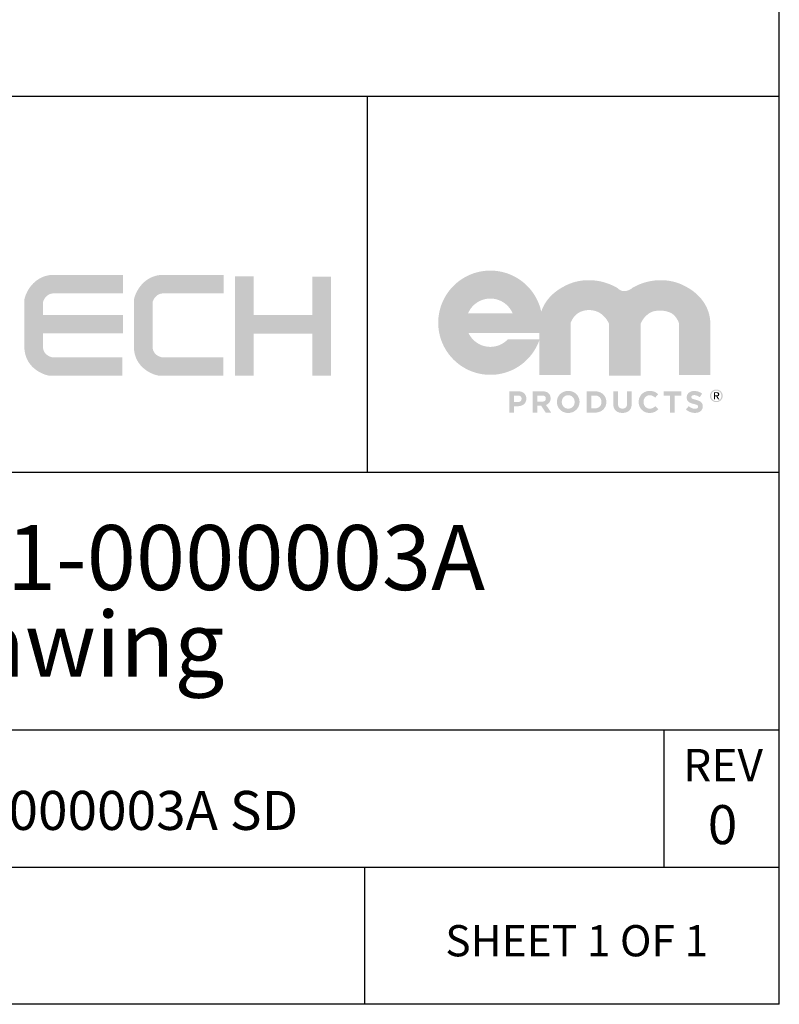
# Model space of a CAD drawing. Units: inches. Extents: x 9 to 189, y 9 to 142.
# Drawn here: x 167 to 189, y 9 to 37 of the extents above; entities that cross this region are included whole.
import ezdxf

# ---------------------------------------------------------------- set-up
doc = ezdxf.new("R2010")
doc.units = ezdxf.units.IN
doc.header["$LTSCALE"] = 18
doc.header["$MEASUREMENT"] = 0
for name, color, linetype in [('FORMAT', 7, 'Continuous'), ('LOGO_BLACK', 7, 'Continuous'), ('LOGO_BLUE', 152, 'Continuous')]:
    doc.layers.add(name, color=color, linetype=linetype)
doc.styles.add('SLDTEXTSTYLE0', font='TXT', dxfattribs={"width": 0.75})
doc.styles.add('SLDTEXTSTYLE2', font='TXT', dxfattribs={"width": 0.6875})

# ---------------------------------------------------------------- blocks, each defined once
blk = doc.blocks.new('SW_NOTE_1')
at = {"layer": 'FORMAT', "color": 0, "char_height": 1.875, "attachment_point": 2, "style": 'SLDTEXTSTYLE0'}
for s, insert in [('SUCGE0-10PF-1-0000003A', (15.586, 2.417)), ('Sales Drawing', (15.219, -0.083))]:
    blk.add_mtext(s, dxfattribs=dict(at, insert=insert))

msp = doc.modelspace()

# ---------------------------------------------------------------- hatches: boundary and pattern name
at = {"layer": 'LOGO_BLACK'}
h = msp.add_hatch(color=256, dxfattribs=at)
edge = h.paths.add_edge_path(flags=0)
edge.add_spline(control_points=[(187.0085, 27.1516), (187.0071, 28.1701), (187.0097, 28.6188)], knot_values=[0, 0, 0, 1, 1, 1], weights=[1, 1, 1], degree=2, periodic=0)
edge.add_spline(control_points=[(187.0097, 28.6188), (187.0121, 29.0412), (186.7755, 29.4521), (186.3094, 29.697)], knot_values=[0, 0, 0, 0, 1, 1, 1, 1], weights=[1, 1, 1, 1], degree=3, periodic=0)
edge.add_spline(control_points=[(186.3094, 29.697), (186.0704, 29.8345), (185.7985, 29.8942), (185.5281, 29.8853)], knot_values=[0, 0, 0, 0, 1, 1, 1, 1], weights=[1, 1, 1, 1], degree=3, periodic=0)
edge.add_spline(control_points=[(185.5281, 29.8853), (185.2576, 29.8764), (184.9888, 29.7986), (184.7558, 29.6613)], knot_values=[0, 0, 0, 0, 1, 1, 1, 1], weights=[1, 1, 1, 1], degree=3, periodic=0)
edge.add_spline(control_points=[(184.7558, 29.6613), (184.7423, 29.6488), (184.7292, 29.6382), (184.7161, 29.6287)], knot_values=[0, 0, 0, 0, 1, 1, 1, 1], weights=[1, 1, 1, 1], degree=3, periodic=0)
edge.add_spline(control_points=[(184.7161, 29.6287), (184.6938, 29.6171), (184.6716, 29.6062), (184.6493, 29.5971)], knot_values=[0, 0, 0, 0, 1, 1, 1, 1], weights=[1, 1, 1, 1], degree=3, periodic=0)
edge.add_spline(control_points=[(184.6493, 29.5971), (184.5479, 29.5559), (184.4463, 29.55), (184.3262, 29.6613)], knot_values=[0, 0, 0, 0, 1, 1, 1, 1], weights=[1, 1, 1, 1], degree=3, periodic=0)
edge.add_spline(control_points=[(184.3262, 29.6613), (184.0931, 29.7986), (183.8242, 29.8764), (183.5539, 29.8853)], knot_values=[0, 0, 0, 0, 1, 1, 1, 1], weights=[1, 1, 1, 1], degree=3, periodic=0)
edge.add_spline(control_points=[(183.5539, 29.8853), (183.2834, 29.8942), (183.0116, 29.8345), (182.7725, 29.697)], knot_values=[0, 0, 0, 0, 1, 1, 1, 1], weights=[1, 1, 1, 1], degree=3, periodic=0)
edge.add_spline(control_points=[(182.7725, 29.697), (182.4418, 29.5233), (182.2273, 29.2657), (182.1311, 28.98)], knot_values=[0, 0, 0, 0, 1, 1, 1, 1], weights=[1, 1, 1, 1], degree=3, periodic=0)
edge.add_spline(control_points=[(182.1311, 28.98), (181.9836, 29.6553), (181.3814, 30.1625), (180.6626, 30.1625)], knot_values=[0, 0, 0, 0, 1, 1, 1, 1], weights=[1, 1, 1, 1], degree=3, periodic=0)
edge.add_spline(control_points=[(180.6626, 30.1625), (179.8337, 30.1625), (179.1594, 29.4882), (179.1594, 28.6593)], knot_values=[0, 0, 0, 0, 1, 1, 1, 1], weights=[1, 1, 1, 1], degree=3, periodic=0)
edge.add_spline(control_points=[(179.1594, 28.6593), (179.1594, 27.8304), (179.8337, 27.1559), (180.6626, 27.1559)], knot_values=[0, 0, 0, 0, 1, 1, 1, 1], weights=[1, 1, 1, 1], degree=3, periodic=0)
edge.add_spline(control_points=[(180.6626, 27.1559), (181.3106, 27.1559), (181.8628, 27.5687), (182.0736, 28.1445)], knot_values=[0, 0, 0, 0, 1, 1, 1, 1], weights=[1, 1, 1, 1], degree=3, periodic=0)
edge.add_spline(control_points=[(182.0736, 28.1445), (182.0741, 27.6809), (182.0734, 27.1516)], knot_values=[0, 0, 0, 1, 1, 1], weights=[1, 1, 1], degree=2, periodic=0)
edge.add_line((182.0734, 27.1516), (182.5335, 27.1516))
edge.add_line((182.5335, 27.1516), (182.9757, 27.1516))
edge.add_line((182.9757, 27.1516), (182.9757, 27.8926))
edge.add_line((182.9757, 27.8926), (182.9757, 28.6335))
edge.add_spline(control_points=[(182.9757, 28.6335), (182.9992, 28.7298), (183.0772, 28.8268)], knot_values=[0, 0, 0, 1, 1, 1], weights=[1, 1, 1], degree=2, periodic=0)
edge.add_spline(control_points=[(183.0772, 28.8268), (183.155, 28.9236), (183.2873, 29.0212), (183.5046, 29.0234)], knot_values=[0, 0, 0, 0, 1, 1, 1, 1], weights=[1, 1, 1, 1], degree=3, periodic=0)
edge.add_spline(control_points=[(183.5046, 29.0234), (183.7218, 29.0256), (183.8675, 28.9251), (183.9588, 28.8242)], knot_values=[0, 0, 0, 0, 1, 1, 1, 1], weights=[1, 1, 1, 1], degree=3, periodic=0)
edge.add_spline(control_points=[(183.9588, 28.8242), (184.0502, 28.7232), (184.0872, 28.6216)], knot_values=[0, 0, 0, 1, 1, 1], weights=[1, 1, 1], degree=2, periodic=0)
edge.add_line((184.0872, 28.6216), (184.0872, 27.8747))
edge.add_line((184.0872, 27.8747), (184.0872, 27.1277))
edge.add_line((184.0872, 27.1277), (184.5413, 27.1277))
edge.add_line((184.5413, 27.1277), (184.5471, 27.1277))
edge.add_line((184.5471, 27.1277), (184.9947, 27.1277))
edge.add_line((184.9947, 27.1277), (184.9953, 27.1277))
edge.add_line((184.9953, 27.1277), (184.9953, 27.8865))
edge.add_line((184.9953, 27.8865), (184.9953, 28.6231))
edge.add_spline(control_points=[(184.9953, 28.6231), (185.0003, 28.6358), (185.0381, 28.7301), (185.123, 28.8242)], knot_values=[0, 0, 0, 0, 1, 1, 1, 1], weights=[1, 1, 1, 1], degree=3, periodic=0)
edge.add_spline(control_points=[(185.123, 28.8242), (185.1719, 28.8781), (185.2364, 28.9318), (185.319, 28.9698)], knot_values=[0, 0, 0, 0, 1, 1, 1, 1], weights=[1, 1, 1, 1], degree=3, periodic=0)
edge.add_spline(control_points=[(185.319, 28.9698), (185.3831, 28.9928), (185.4592, 29.0076), (185.5496, 29.0085)], knot_values=[0, 0, 0, 0, 1, 1, 1, 1], weights=[1, 1, 1, 1], degree=3, periodic=0)
edge.add_spline(control_points=[(185.5496, 29.0085), (185.6855, 29.0098), (185.7986, 28.9778), (185.8906, 28.9323)], knot_values=[0, 0, 0, 0, 1, 1, 1, 1], weights=[1, 1, 1, 1], degree=3, periodic=0)
edge.add_spline(control_points=[(185.8906, 28.9323), (185.9377, 28.9006), (185.9752, 28.8636), (186.0048, 28.8268)], knot_values=[0, 0, 0, 0, 1, 1, 1, 1], weights=[1, 1, 1, 1], degree=3, periodic=0)
edge.add_spline(control_points=[(186.0048, 28.8268), (186.0826, 28.7298), (186.1061, 28.6335)], knot_values=[0, 0, 0, 1, 1, 1], weights=[1, 1, 1], degree=2, periodic=0)
edge.add_line((186.1061, 28.6335), (186.1061, 27.8926))
edge.add_line((186.1061, 27.8926), (186.1061, 27.1516))
edge.add_line((186.1061, 27.1516), (186.5485, 27.1516))
edge.add_line((186.5485, 27.1516), (187.0085, 27.1516))
edge = h.paths.add_edge_path(flags=0)
edge.add_line((181.3037, 28.9318), (180.0215, 28.9318))
edge.add_spline(control_points=[(180.0215, 28.9318), (180.1279, 29.1808), (180.3752, 29.3558), (180.6626, 29.3558)], knot_values=[0, 0, 0, 0, 1, 1, 1, 1], weights=[1, 1, 1, 1], degree=3, periodic=0)
edge.add_spline(control_points=[(180.6626, 29.3558), (180.9501, 29.3558), (181.1973, 29.1808), (181.3037, 28.9318)], knot_values=[0, 0, 0, 0, 1, 1, 1, 1], weights=[1, 1, 1, 1], degree=3, periodic=0)
edge = h.paths.add_edge_path(flags=0)
edge.add_line((181.2948, 28.3625), (182.0732, 28.3625))
edge.add_spline(control_points=[(182.0732, 28.3625), (182.0733, 28.3042), (182.0734, 28.2429), (182.0735, 28.18)], knot_values=[0, 0, 0, 0, 1, 1, 1, 1], weights=[1, 1, 1, 1], degree=3, periodic=0)
edge.add_line((182.0735, 28.18), (181.167, 28.18))
edge.add_spline(control_points=[(181.167, 28.18), (181.04, 28.0463), (180.8611, 27.9627), (180.6626, 27.9627)], knot_values=[0, 0, 0, 0, 1, 1, 1, 1], weights=[1, 1, 1, 1], degree=3, periodic=0)
edge.add_spline(control_points=[(180.6626, 27.9627), (180.3844, 27.9627), (180.1439, 28.1266), (180.0324, 28.3629)], knot_values=[0, 0, 0, 0, 1, 1, 1, 1], weights=[1, 1, 1, 1], degree=3, periodic=0)
edge.add_line((180.0324, 28.3629), (181.2929, 28.3629))
edge.add_spline(control_points=[(181.2929, 28.3629), (181.2929, 28.3627), (181.2948, 28.3625)], knot_values=[0, 0, 0, 1, 1, 1], weights=[1, 1, 1], degree=2, periodic=0)
h = msp.add_hatch(color=256, dxfattribs=at)
edge = h.paths.add_edge_path(flags=0)
edge.add_spline(control_points=[(187.1821, 26.731), (187.2811, 26.731), (187.3653, 26.6544), (187.3653, 26.5504)], knot_values=[0, 0, 0, 0, 1, 1, 1, 1], weights=[1, 1, 1, 1], degree=3, periodic=0)
edge.add_spline(control_points=[(187.3653, 26.5504), (187.3653, 26.4453), (187.2811, 26.3685), (187.1821, 26.3685)], knot_values=[0, 0, 0, 0, 1, 1, 1, 1], weights=[1, 1, 1, 1], degree=3, periodic=0)
edge.add_spline(control_points=[(187.1821, 26.3685), (187.0827, 26.3685), (186.9983, 26.4453), (186.9983, 26.5504)], knot_values=[0, 0, 0, 0, 1, 1, 1, 1], weights=[1, 1, 1, 1], degree=3, periodic=0)
edge.add_spline(control_points=[(186.9983, 26.5504), (186.9983, 26.6544), (187.0827, 26.731), (187.1821, 26.731)], knot_values=[0, 0, 0, 0, 1, 1, 1, 1], weights=[1, 1, 1, 1], degree=3, periodic=0)
edge = h.paths.add_edge_path(flags=0)
edge.add_spline(control_points=[(187.1821, 26.3989), (187.2641, 26.3989), (187.3288, 26.4629), (187.3288, 26.5504)], knot_values=[0, 0, 0, 0, 1, 1, 1, 1], weights=[1, 1, 1, 1], degree=3, periodic=0)
edge.add_spline(control_points=[(187.3288, 26.5504), (187.3288, 26.6361), (187.2641, 26.7009), (187.1821, 26.7009)], knot_values=[0, 0, 0, 0, 1, 1, 1, 1], weights=[1, 1, 1, 1], degree=3, periodic=0)
edge.add_spline(control_points=[(187.1821, 26.7009), (187.0993, 26.7009), (187.0346, 26.6361), (187.0346, 26.5504)], knot_values=[0, 0, 0, 0, 1, 1, 1, 1], weights=[1, 1, 1, 1], degree=3, periodic=0)
edge.add_spline(control_points=[(187.0346, 26.5504), (187.0346, 26.4629), (187.0993, 26.3989), (187.1821, 26.3989)], knot_values=[0, 0, 0, 0, 1, 1, 1, 1], weights=[1, 1, 1, 1], degree=3, periodic=0)
h = msp.add_hatch(color=256, dxfattribs=at)
edge = h.paths.add_edge_path(flags=0)
edge.add_spline(control_points=[(181.7002, 26.4669), (181.7002, 26.3248), (181.5897, 26.2511), (181.452, 26.2511)], knot_values=[0, 0, 0, 0, 1, 1, 1, 1], weights=[1, 1, 1, 1], degree=3, periodic=0)
edge.add_line((181.452, 26.2511), (181.3493, 26.2511))
edge.add_line((181.3493, 26.2511), (181.3493, 26.0668))
edge.add_line((181.3493, 26.0668), (181.2142, 26.0668))
edge.add_line((181.2142, 26.0668), (181.2142, 26.6809))
edge.add_line((181.2142, 26.6809), (181.4651, 26.6809))
edge.add_spline(control_points=[(181.4651, 26.6809), (181.6116, 26.6809), (181.7002, 26.5941), (181.7002, 26.4686)], knot_values=[0, 0, 0, 0, 1, 1, 1, 1], weights=[1, 1, 1, 1], degree=3, periodic=0)
edge.add_line((181.7002, 26.4686), (181.7002, 26.4669))
edge = h.paths.add_edge_path(flags=0)
edge.add_line((181.3493, 26.3713), (181.4563, 26.3713))
edge.add_spline(control_points=[(181.4563, 26.3713), (181.5239, 26.3713), (181.5634, 26.4117), (181.5634, 26.4642)], knot_values=[0, 0, 0, 0, 1, 1, 1, 1], weights=[1, 1, 1, 1], degree=3, periodic=0)
edge.add_line((181.5634, 26.4642), (181.5634, 26.466))
edge.add_spline(control_points=[(181.5634, 26.466), (181.5634, 26.5265), (181.5213, 26.559), (181.4537, 26.559)], knot_values=[0, 0, 0, 0, 1, 1, 1, 1], weights=[1, 1, 1, 1], degree=3, periodic=0)
edge.add_line((181.4537, 26.559), (181.3493, 26.559))
edge.add_line((181.3493, 26.559), (181.3493, 26.3713))
h = msp.add_hatch(color=256, dxfattribs=at)
edge = h.paths.add_edge_path(flags=0)
edge.add_spline(control_points=[(182.4004, 26.4765), (182.4004, 26.3774), (182.3468, 26.3151), (182.2688, 26.2862)], knot_values=[0, 0, 0, 0, 1, 1, 1, 1], weights=[1, 1, 1, 1], degree=3, periodic=0)
edge.add_line((182.2688, 26.2862), (182.4188, 26.0668))
edge.add_line((182.4188, 26.0668), (182.2609, 26.0668))
edge.add_line((182.2609, 26.0668), (182.1293, 26.2634))
edge.add_line((182.1293, 26.2634), (182.0232, 26.2634))
edge.add_line((182.0232, 26.2634), (182.0232, 26.0668))
edge.add_line((182.0232, 26.0668), (181.8881, 26.0668))
edge.add_line((181.8881, 26.0668), (181.8881, 26.6809))
edge.add_line((181.8881, 26.6809), (182.1688, 26.6809))
edge.add_spline(control_points=[(182.1688, 26.6809), (182.3136, 26.6809), (182.4004, 26.6046), (182.4004, 26.4782)], knot_values=[0, 0, 0, 0, 1, 1, 1, 1], weights=[1, 1, 1, 1], degree=3, periodic=0)
edge.add_line((182.4004, 26.4782), (182.4004, 26.4765))
edge = h.paths.add_edge_path(flags=0)
edge.add_line((182.0232, 26.3826), (182.16, 26.3826))
edge.add_spline(control_points=[(182.16, 26.3826), (182.2258, 26.3826), (182.2636, 26.4177), (182.2636, 26.4695)], knot_values=[0, 0, 0, 0, 1, 1, 1, 1], weights=[1, 1, 1, 1], degree=3, periodic=0)
edge.add_line((182.2636, 26.4695), (182.2636, 26.4712))
edge.add_spline(control_points=[(182.2636, 26.4712), (182.2636, 26.5292), (182.2232, 26.559), (182.1574, 26.559)], knot_values=[0, 0, 0, 0, 1, 1, 1, 1], weights=[1, 1, 1, 1], degree=3, periodic=0)
edge.add_line((182.1574, 26.559), (182.0232, 26.559))
edge.add_line((182.0232, 26.559), (182.0232, 26.3826))
h = msp.add_hatch(color=256, dxfattribs=at)
edge = h.paths.add_edge_path(flags=0)
edge.add_spline(control_points=[(183.2357, 26.3739), (183.2357, 26.1993), (183.098, 26.0564), (182.9086, 26.0564)], knot_values=[0, 0, 0, 0, 1, 1, 1, 1], weights=[1, 1, 1, 1], degree=3, periodic=0)
edge.add_spline(control_points=[(182.9086, 26.0564), (182.719, 26.0564), (182.583, 26.1976), (182.583, 26.3721)], knot_values=[0, 0, 0, 0, 1, 1, 1, 1], weights=[1, 1, 1, 1], degree=3, periodic=0)
edge.add_line((182.583, 26.3721), (182.583, 26.3739))
edge.add_spline(control_points=[(182.583, 26.3739), (182.583, 26.5485), (182.7208, 26.6914), (182.9103, 26.6914)], knot_values=[0, 0, 0, 0, 1, 1, 1, 1], weights=[1, 1, 1, 1], degree=3, periodic=0)
edge.add_spline(control_points=[(182.9103, 26.6914), (183.0998, 26.6914), (183.2357, 26.5502), (183.2357, 26.3756)], knot_values=[0, 0, 0, 0, 1, 1, 1, 1], weights=[1, 1, 1, 1], degree=3, periodic=0)
edge.add_line((183.2357, 26.3756), (183.2357, 26.3739))
edge = h.paths.add_edge_path(flags=0)
edge.add_spline(control_points=[(182.7243, 26.3739), (182.7243, 26.2686), (182.8015, 26.1809), (182.9103, 26.1809)], knot_values=[0, 0, 0, 0, 1, 1, 1, 1], weights=[1, 1, 1, 1], degree=3, periodic=0)
edge.add_spline(control_points=[(182.9103, 26.1809), (183.0191, 26.1809), (183.0945, 26.2668), (183.0945, 26.3721)], knot_values=[0, 0, 0, 0, 1, 1, 1, 1], weights=[1, 1, 1, 1], degree=3, periodic=0)
edge.add_line((183.0945, 26.3721), (183.0945, 26.3739))
edge.add_spline(control_points=[(183.0945, 26.3739), (183.0945, 26.4792), (183.0173, 26.5669), (182.9086, 26.5669)], knot_values=[0, 0, 0, 0, 1, 1, 1, 1], weights=[1, 1, 1, 1], degree=3, periodic=0)
edge.add_spline(control_points=[(182.9086, 26.5669), (182.7998, 26.5669), (182.7243, 26.4809), (182.7243, 26.3756)], knot_values=[0, 0, 0, 0, 1, 1, 1, 1], weights=[1, 1, 1, 1], degree=3, periodic=0)
edge.add_line((182.7243, 26.3756), (182.7243, 26.3739))
h = msp.add_hatch(color=256, dxfattribs=at)
edge = h.paths.add_edge_path(flags=0)
edge.add_spline(control_points=[(184.0096, 26.3739), (184.0096, 26.201), (183.8762, 26.0668), (183.6833, 26.0668)], knot_values=[0, 0, 0, 0, 1, 1, 1, 1], weights=[1, 1, 1, 1], degree=3, periodic=0)
edge.add_line((183.6833, 26.0668), (183.4438, 26.0668))
edge.add_line((183.4438, 26.0668), (183.4438, 26.6809))
edge.add_line((183.4438, 26.6809), (183.6833, 26.6809))
edge.add_spline(control_points=[(183.6833, 26.6809), (183.8762, 26.6809), (184.0096, 26.5485), (184.0096, 26.3756)], knot_values=[0, 0, 0, 0, 1, 1, 1, 1], weights=[1, 1, 1, 1], degree=3, periodic=0)
edge.add_line((184.0096, 26.3756), (184.0096, 26.3739))
edge = h.paths.add_edge_path(flags=0)
edge.add_line((183.5789, 26.1888), (183.6833, 26.1888))
edge.add_spline(control_points=[(183.6833, 26.1888), (183.7939, 26.1888), (183.8684, 26.2634), (183.8684, 26.3721)], knot_values=[0, 0, 0, 0, 1, 1, 1, 1], weights=[1, 1, 1, 1], degree=3, periodic=0)
edge.add_line((183.8684, 26.3721), (183.8684, 26.3739))
edge.add_spline(control_points=[(183.8684, 26.3739), (183.8684, 26.4827), (183.7939, 26.5589), (183.6833, 26.5589)], knot_values=[0, 0, 0, 0, 1, 1, 1, 1], weights=[1, 1, 1, 1], degree=3, periodic=0)
edge.add_line((183.6833, 26.5589), (183.5789, 26.5589))
edge.add_line((183.5789, 26.5589), (183.5789, 26.1888))
h = msp.add_hatch(color=256, dxfattribs=at)
edge = h.paths.add_edge_path(flags=0)
edge.add_spline(control_points=[(184.7432, 26.3344), (184.7432, 26.1484), (184.6388, 26.0572), (184.4739, 26.0572)], knot_values=[0, 0, 0, 0, 1, 1, 1, 1], weights=[1, 1, 1, 1], degree=3, periodic=0)
edge.add_spline(control_points=[(184.4739, 26.0572), (184.309, 26.0572), (184.208, 26.1493), (184.208, 26.33)], knot_values=[0, 0, 0, 0, 1, 1, 1, 1], weights=[1, 1, 1, 1], degree=3, periodic=0)
edge.add_line((184.208, 26.33), (184.208, 26.6809))
edge.add_line((184.208, 26.6809), (184.3431, 26.6809))
edge.add_line((184.3431, 26.6809), (184.3431, 26.3335))
edge.add_spline(control_points=[(184.3431, 26.3335), (184.3431, 26.2335), (184.3931, 26.1817), (184.4756, 26.1817)], knot_values=[0, 0, 0, 0, 1, 1, 1, 1], weights=[1, 1, 1, 1], degree=3, periodic=0)
edge.add_spline(control_points=[(184.4756, 26.1817), (184.558, 26.1817), (184.6081, 26.2318), (184.6081, 26.3291)], knot_values=[0, 0, 0, 0, 1, 1, 1, 1], weights=[1, 1, 1, 1], degree=3, periodic=0)
edge.add_line((184.6081, 26.3291), (184.6081, 26.6809))
edge.add_line((184.6081, 26.6809), (184.7432, 26.6809))
edge.add_line((184.7432, 26.6809), (184.7432, 26.3344))
h = msp.add_hatch(color=256, dxfattribs=at)
edge = h.paths.add_edge_path(flags=0)
edge.add_spline(control_points=[(185.5083, 26.166), (185.4452, 26.0984), (185.375, 26.0563), (185.2565, 26.0563)], knot_values=[0, 0, 0, 0, 1, 1, 1, 1], weights=[1, 1, 1, 1], degree=3, periodic=0)
edge.add_spline(control_points=[(185.2565, 26.0563), (185.0758, 26.0563), (184.9415, 26.1958), (184.9415, 26.3721)], knot_values=[0, 0, 0, 0, 1, 1, 1, 1], weights=[1, 1, 1, 1], degree=3, periodic=0)
edge.add_line((184.9415, 26.3721), (184.9415, 26.3739))
edge.add_spline(control_points=[(184.9415, 26.3739), (184.9415, 26.5485), (185.0731, 26.6914), (185.2618, 26.6914)], knot_values=[0, 0, 0, 0, 1, 1, 1, 1], weights=[1, 1, 1, 1], degree=3, periodic=0)
edge.add_spline(control_points=[(185.2618, 26.6914), (185.3776, 26.6914), (185.4469, 26.6529), (185.5039, 26.5967)], knot_values=[0, 0, 0, 0, 1, 1, 1, 1], weights=[1, 1, 1, 1], degree=3, periodic=0)
edge.add_line((185.5039, 26.5967), (185.4179, 26.4975))
edge.add_spline(control_points=[(185.4179, 26.4975), (185.3705, 26.5406), (185.3224, 26.5669), (185.2609, 26.5669)], knot_values=[0, 0, 0, 0, 1, 1, 1, 1], weights=[1, 1, 1, 1], degree=3, periodic=0)
edge.add_spline(control_points=[(185.2609, 26.5669), (185.1574, 26.5669), (185.0828, 26.4809), (185.0828, 26.3756)], knot_values=[0, 0, 0, 0, 1, 1, 1, 1], weights=[1, 1, 1, 1], degree=3, periodic=0)
edge.add_line((185.0828, 26.3756), (185.0828, 26.3739))
edge.add_spline(control_points=[(185.0828, 26.3739), (185.0828, 26.2686), (185.1556, 26.1808), (185.2609, 26.1808)], knot_values=[0, 0, 0, 0, 1, 1, 1, 1], weights=[1, 1, 1, 1], degree=3, periodic=0)
edge.add_spline(control_points=[(185.2609, 26.1808), (185.3311, 26.1808), (185.3741, 26.209), (185.4223, 26.2529)], knot_values=[0, 0, 0, 0, 1, 1, 1, 1], weights=[1, 1, 1, 1], degree=3, periodic=0)
edge.add_line((185.4223, 26.2529), (185.5083, 26.166))
msp.add_hatch(color=256, dxfattribs=at).paths.add_polyline_path([(186.1691, 26.5563), (185.9821, 26.5563), (185.9821, 26.0668), (185.847, 26.0668), (185.847, 26.5563), (185.6602, 26.5563), (185.6602, 26.681), (186.1691, 26.681)], flags=0)
h = msp.add_hatch(color=256, dxfattribs=at)
edge = h.paths.add_edge_path(flags=0)
edge.add_spline(control_points=[(186.7911, 26.2484), (186.7911, 26.1265), (186.6981, 26.0581), (186.5656, 26.0581)], knot_values=[0, 0, 0, 0, 1, 1, 1, 1], weights=[1, 1, 1, 1], degree=3, periodic=0)
edge.add_spline(control_points=[(186.5656, 26.0581), (186.4727, 26.0581), (186.3788, 26.0905), (186.3051, 26.1563)], knot_values=[0, 0, 0, 0, 1, 1, 1, 1], weights=[1, 1, 1, 1], degree=3, periodic=0)
edge.add_line((186.3051, 26.1563), (186.3849, 26.252))
edge.add_spline(control_points=[(186.3849, 26.252), (186.4401, 26.2064), (186.4981, 26.1773), (186.5683, 26.1773)], knot_values=[0, 0, 0, 0, 1, 1, 1, 1], weights=[1, 1, 1, 1], degree=3, periodic=0)
edge.add_spline(control_points=[(186.5683, 26.1773), (186.6235, 26.1773), (186.6569, 26.1993), (186.6569, 26.2353)], knot_values=[0, 0, 0, 0, 1, 1, 1, 1], weights=[1, 1, 1, 1], degree=3, periodic=0)
edge.add_line((186.6569, 26.2353), (186.6569, 26.237))
edge.add_spline(control_points=[(186.6569, 26.237), (186.6569, 26.2712), (186.6358, 26.2888), (186.5332, 26.3151)], knot_values=[0, 0, 0, 0, 1, 1, 1, 1], weights=[1, 1, 1, 1], degree=3, periodic=0)
edge.add_spline(control_points=[(186.5332, 26.3151), (186.4095, 26.3467), (186.3296, 26.3809), (186.3296, 26.5029)], knot_values=[0, 0, 0, 0, 1, 1, 1, 1], weights=[1, 1, 1, 1], degree=3, periodic=0)
edge.add_line((186.3296, 26.5029), (186.3296, 26.5046))
edge.add_spline(control_points=[(186.3296, 26.5046), (186.3296, 26.616), (186.4191, 26.6897), (186.5446, 26.6897)], knot_values=[0, 0, 0, 0, 1, 1, 1, 1], weights=[1, 1, 1, 1], degree=3, periodic=0)
edge.add_spline(control_points=[(186.5446, 26.6897), (186.6341, 26.6897), (186.7104, 26.6616), (186.7726, 26.6116)], knot_values=[0, 0, 0, 0, 1, 1, 1, 1], weights=[1, 1, 1, 1], degree=3, periodic=0)
edge.add_line((186.7726, 26.6116), (186.7025, 26.5098))
edge.add_spline(control_points=[(186.7025, 26.5098), (186.6481, 26.5476), (186.5946, 26.5704), (186.5428, 26.5704)], knot_values=[0, 0, 0, 0, 1, 1, 1, 1], weights=[1, 1, 1, 1], degree=3, periodic=0)
edge.add_spline(control_points=[(186.5428, 26.5704), (186.4911, 26.5704), (186.4638, 26.5467), (186.4638, 26.5168)], knot_values=[0, 0, 0, 0, 1, 1, 1, 1], weights=[1, 1, 1, 1], degree=3, periodic=0)
edge.add_line((186.4638, 26.5168), (186.4638, 26.5151))
edge.add_spline(control_points=[(186.4638, 26.5151), (186.4638, 26.4748), (186.4902, 26.4616), (186.5963, 26.4344)], knot_values=[0, 0, 0, 0, 1, 1, 1, 1], weights=[1, 1, 1, 1], degree=3, periodic=0)
edge.add_spline(control_points=[(186.5963, 26.4344), (186.7209, 26.4019), (186.7911, 26.3572), (186.7911, 26.2502)], knot_values=[0, 0, 0, 0, 1, 1, 1, 1], weights=[1, 1, 1, 1], degree=3, periodic=0)
edge.add_line((186.7911, 26.2502), (186.7911, 26.2484))
h = msp.add_hatch(dxfattribs=at)
h.set_pattern_fill('ANSI31', color=256, scale=18, style=0)
edge = h.paths.add_edge_path(flags=0)
edge.add_spline(control_points=[(187.2656, 26.5949), (187.2656, 26.5574), (187.2421, 26.5412), (187.2116, 26.5374)], knot_values=[0, 0, 0, 0, 1, 1, 1, 1], weights=[1, 1, 1, 1], degree=3, periodic=0)
edge.add_line((187.2116, 26.5374), (187.2709, 26.4453))
edge.add_line((187.2709, 26.4453), (187.2354, 26.4453))
edge.add_line((187.2354, 26.4453), (187.1803, 26.5358))
edge.add_line((187.1803, 26.5358), (187.144, 26.5358))
edge.add_line((187.144, 26.5358), (187.144, 26.4453))
edge.add_line((187.144, 26.4453), (187.1123, 26.4453))
edge.add_line((187.1123, 26.4453), (187.1123, 26.6544))
edge.add_line((187.1123, 26.6544), (187.1917, 26.6544))
edge.add_spline(control_points=[(187.1917, 26.6544), (187.241, 26.6544), (187.2656, 26.6361), (187.2656, 26.5949)], knot_values=[0, 0, 0, 0, 1, 1, 1, 1], weights=[1, 1, 1, 1], degree=3, periodic=0)
edge = h.paths.add_edge_path(flags=0)
edge.add_spline(control_points=[(187.1819, 26.5627), (187.2087, 26.5627), (187.2327, 26.5646), (187.2327, 26.5969)], knot_values=[0, 0, 0, 0, 1, 1, 1, 1], weights=[1, 1, 1, 1], degree=3, periodic=0)
edge.add_spline(control_points=[(187.2327, 26.5969), (187.2327, 26.6227), (187.2091, 26.6275), (187.187, 26.6275)], knot_values=[0, 0, 0, 0, 1, 1, 1, 1], weights=[1, 1, 1, 1], degree=3, periodic=0)
edge.add_line((187.187, 26.6275), (187.144, 26.6275))
edge.add_line((187.144, 26.6275), (187.144, 26.5627))
edge.add_line((187.144, 26.5627), (187.1819, 26.5627))
h = msp.add_hatch(color=256, dxfattribs=at)
edge = h.paths.add_edge_path(flags=0)
edge.add_spline(control_points=[(187.2656, 26.5949), (187.2656, 26.5574), (187.2421, 26.5412), (187.2116, 26.5374)], knot_values=[0, 0, 0, 0, 1, 1, 1, 1], weights=[1, 1, 1, 1], degree=3, periodic=0)
edge.add_line((187.2116, 26.5374), (187.2709, 26.4453))
edge.add_line((187.2709, 26.4453), (187.2354, 26.4453))
edge.add_line((187.2354, 26.4453), (187.1803, 26.5358))
edge.add_line((187.1803, 26.5358), (187.144, 26.5358))
edge.add_line((187.144, 26.5358), (187.144, 26.4453))
edge.add_line((187.144, 26.4453), (187.1123, 26.4453))
edge.add_line((187.1123, 26.4453), (187.1123, 26.6544))
edge.add_line((187.1123, 26.6544), (187.1917, 26.6544))
edge.add_spline(control_points=[(187.1917, 26.6544), (187.241, 26.6544), (187.2656, 26.6361), (187.2656, 26.5949)], knot_values=[0, 0, 0, 0, 1, 1, 1, 1], weights=[1, 1, 1, 1], degree=3, periodic=0)
edge = h.paths.add_edge_path(flags=0)
edge.add_spline(control_points=[(187.1819, 26.5627), (187.2087, 26.5627), (187.2327, 26.5646), (187.2327, 26.5969)], knot_values=[0, 0, 0, 0, 1, 1, 1, 1], weights=[1, 1, 1, 1], degree=3, periodic=0)
edge.add_spline(control_points=[(187.2327, 26.5969), (187.2327, 26.6227), (187.2091, 26.6275), (187.187, 26.6275)], knot_values=[0, 0, 0, 0, 1, 1, 1, 1], weights=[1, 1, 1, 1], degree=3, periodic=0)
edge.add_line((187.187, 26.6275), (187.144, 26.6275))
edge.add_line((187.144, 26.6275), (187.144, 26.5627))
edge.add_line((187.144, 26.5627), (187.1819, 26.5627))
at = {"layer": 'LOGO_BLUE'}
h = msp.add_hatch(color=256, dxfattribs=at)
edge = h.paths.add_edge_path(flags=0)
edge.add_spline(control_points=[(168.0359, 30.0395), (167.522, 30.0174), (167.2839, 29.5883), (167.2273, 29.3643)], knot_values=[0, 0, 0, 0, 1, 1, 1, 1], weights=[1, 1, 1, 1], degree=3, periodic=0)
edge.add_line((167.2273, 29.3643), (167.2194, 29.3324))
edge.add_line((167.2194, 29.3324), (167.2194, 28.0003))
edge.add_spline(control_points=[(167.2194, 28.0003), (167.1988, 27.4235), (167.6756, 27.1795), (167.9307, 27.132)], knot_values=[0, 0, 0, 0, 1, 1, 1, 1], weights=[1, 1, 1, 1], degree=3, periodic=0)
edge.add_line((167.9307, 27.132), (167.9549, 27.1275))
edge.add_line((167.9549, 27.1275), (170.0421, 27.1275))
edge.add_line((170.0421, 27.1275), (170.0421, 27.664))
edge.add_spline(control_points=[(170.0421, 27.664), (168.0831, 27.664), (168.0146, 27.664)], knot_values=[0, 0, 0, 1, 1, 1], weights=[1, 1, 1], degree=2, periodic=0)
edge.add_spline(control_points=[(168.0146, 27.664), (167.9379, 27.683), (167.7557, 27.7502), (167.7557, 27.9758)], knot_values=[0, 0, 0, 0, 1, 1, 1, 1], weights=[1, 1, 1, 1], degree=3, periodic=0)
edge.add_spline(control_points=[(167.7557, 27.9758), (167.7557, 27.9776), (167.7557, 28.14), (167.7557, 28.3481)], knot_values=[0, 0, 0, 0, 1, 1, 1, 1], weights=[1, 1, 1, 1], degree=3, periodic=0)
edge.add_line((167.7557, 28.3481), (170.0608, 28.3481))
edge.add_line((170.0608, 28.3481), (170.0608, 28.8851))
edge.add_line((170.0608, 28.8851), (167.7557, 28.8851))
edge.add_spline(control_points=[(167.7557, 28.8851), (167.7557, 29.0753), (167.7557, 29.2284), (167.7557, 29.2556)], knot_values=[0, 0, 0, 0, 1, 1, 1, 1], weights=[1, 1, 1, 1], degree=3, periodic=0)
edge.add_spline(control_points=[(167.7557, 29.2556), (167.7767, 29.3173), (167.851, 29.4948), (168.0476, 29.5031)], knot_values=[0, 0, 0, 0, 1, 1, 1, 1], weights=[1, 1, 1, 1], degree=3, periodic=0)
edge.add_line((168.0476, 29.5031), (170.0608, 29.503))
edge.add_line((170.0608, 29.503), (170.0608, 30.0395))
edge.add_line((170.0608, 30.0395), (168.0359, 30.0395))
h = msp.add_hatch(color=256, dxfattribs=at)
edge = h.paths.add_edge_path(flags=0)
edge.add_spline(control_points=[(171.1966, 30.0395), (170.6825, 30.0174), (170.4448, 29.588), (170.3889, 29.3643)], knot_values=[0, 0, 0, 0, 1, 1, 1, 1], weights=[1, 1, 1, 1], degree=3, periodic=0)
edge.add_line((170.3889, 29.3643), (170.3807, 29.332))
edge.add_line((170.3807, 29.332), (170.3807, 28.0003))
edge.add_spline(control_points=[(170.3807, 28.0003), (170.3594, 27.4239), (170.8363, 27.1795), (171.0923, 27.132)], knot_values=[0, 0, 0, 0, 1, 1, 1, 1], weights=[1, 1, 1, 1], degree=3, periodic=0)
edge.add_line((171.0923, 27.132), (171.1157, 27.1275))
edge.add_line((171.1157, 27.1275), (172.9549, 27.1275))
edge.add_line((172.9549, 27.1275), (172.9549, 27.664))
edge.add_spline(control_points=[(172.9549, 27.664), (171.2442, 27.664), (171.1756, 27.664)], knot_values=[0, 0, 0, 1, 1, 1], weights=[1, 1, 1], degree=2, periodic=0)
edge.add_spline(control_points=[(171.1756, 27.664), (171.0996, 27.683), (170.9168, 27.7502), (170.9168, 27.9753)], knot_values=[0, 0, 0, 0, 1, 1, 1, 1], weights=[1, 1, 1, 1], degree=3, periodic=0)
edge.add_spline(control_points=[(170.9168, 27.9753), (170.9168, 27.9803), (170.9175, 29.1745), (170.9175, 29.2556)], knot_values=[0, 0, 0, 0, 1, 1, 1, 1], weights=[1, 1, 1, 1], degree=3, periodic=0)
edge.add_spline(control_points=[(170.9175, 29.2556), (170.9376, 29.3173), (171.0129, 29.4948), (171.2084, 29.5031)], knot_values=[0, 0, 0, 0, 1, 1, 1, 1], weights=[1, 1, 1, 1], degree=3, periodic=0)
edge.add_line((171.2084, 29.5031), (172.9733, 29.503))
edge.add_line((172.9733, 29.503), (172.9733, 30.0395))
edge.add_line((172.9733, 30.0395), (171.1966, 30.0395))
msp.add_hatch(color=256, dxfattribs=at).paths.add_polyline_path([(176.0633, 29.9882), (175.5265, 29.9882), (175.5265, 28.8776), (173.8318, 28.8776), (173.8318, 29.9986), (173.2958, 29.9986), (173.2958, 27.1275), (173.8318, 27.1275), (173.8318, 28.3413), (175.5265, 28.3413), (175.5265, 27.1275), (176.0633, 27.1275)], flags=0)

# ---------------------------------------------------------------- linework, layer by layer
at = {"layer": 'FORMAT'}
for p, q in [((188.9999, 9), (188.9999, 141.75)), ((188.9999, 35.1874), (140.3999, 35.1874)), ((177.1221, 24.3454), (177.1221, 35.1874)), ((140.3999, 24.3454), (188.9999, 24.3454)), ((140.3999, 16.92), (188.9999, 16.92)), ((185.6708, 16.92), (185.6708, 12.96)), ((140.3999, 12.96), (188.9999, 12.96)), ((177.0334, 12.96), (177.0334, 9)), ((188.9999, 9), (8.9999, 9))]:
    msp.add_line(p, q, dxfattribs=at)

# ---------------------------------------------------------------- block references
msp.add_blockref('SW_NOTE_1', (149.3566, 20.4065), dxfattribs=at)

# ---------------------------------------------------------------- texts
for s, insert, char_height, attachment_point, style in [('REV', (186.2274, 16.3658), 0.9375, 1, 'SLDTEXTSTYLE0'), ('SUCGE0-10PF-1-0000003A SD', (164.6205, 15.1544), 1.125, 2, 'SLDTEXTSTYLE0'), ('0', (187.362, 14.7445), 1.125, 2, 'SLDTEXTSTYLE0'), ('SHEET 1 OF 1', (183.1546, 11.2837), 0.9, 2, 'SLDTEXTSTYLE2')]:
    msp.add_mtext(s, dxfattribs=dict(at, insert=insert, char_height=char_height, attachment_point=attachment_point, style=style))

doc.saveas('drawing.dxf')
